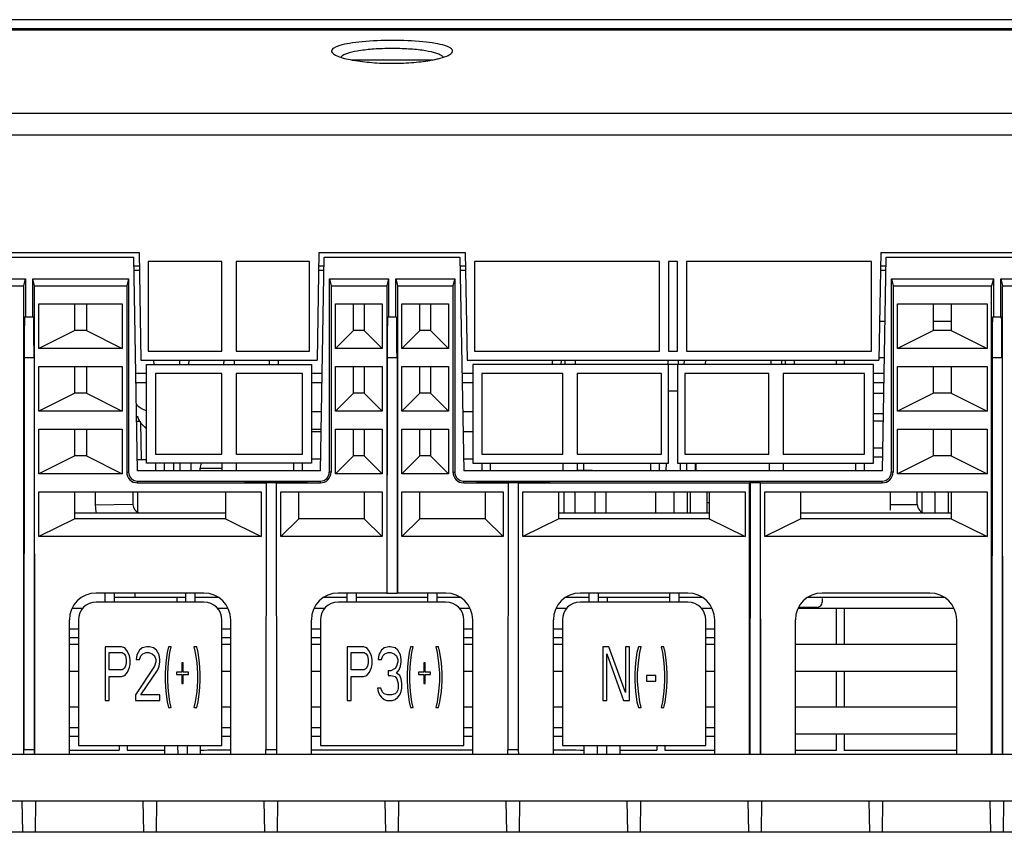
# Model space of a CAD drawing. Units: millimetres. Extents: x -1415 to 49127, y 0 to 13752.
# Drawn here: x 4646 to 4756, y 10483 to 10574 of the extents above; entities that cross this region are included whole.
import ezdxf

# ---------------------------------------------------------------- set-up
doc = ezdxf.new("R2010")
doc.units = ezdxf.units.MM
doc.layers.get('0').update_dxf_attribs({"lineweight": 30})
doc.layers.add('02___PRT_ALL_AXES', color=7, linetype='Continuous')
doc.layers.add('7_ALL_FEATURES', color=7, linetype='Continuous')

msp = doc.modelspace()

# ---------------------------------------------------------------- linework, layer by layer
at = {"color": 7, "linetype": 'Continuous'}
for p, q in [((4683.01, 10569.46), (4691.96, 10569.46)), ((4660.08, 10524.46), (4660.08, 10535.46)), ((4660.08, 10535.46), (4678.48, 10535.46)), ((4661.08, 10534.46), (4661.08, 10525.46)), ((4668.48, 10534.46), (4661.08, 10534.46)), ((4668.48, 10525.46), (4668.48, 10534.46)), ((4670.08, 10534.46), (4670.08, 10525.46)), ((4677.48, 10534.46), (4670.08, 10534.46)), ((4677.48, 10525.46), (4677.48, 10534.46)), ((4678.48, 10535.46), (4678.48, 10524.46)), ((4696.48, 10535.46), (4696.48, 10524.46)), ((4718.33, 10535.46), (4696.48, 10535.46)), ((4697.48, 10534.46), (4697.48, 10525.46)), ((4706.53, 10534.46), (4697.48, 10534.46)), ((4706.53, 10525.46), (4706.53, 10534.46)), ((4708.13, 10534.46), (4708.13, 10525.46)), ((4717.53, 10534.46), (4708.13, 10534.46)), ((4717.53, 10525.46), (4717.53, 10534.46)), ((4718.33, 10524.46), (4718.33, 10535.46)), ((4719.33, 10535.46), (4719.33, 10524.46)), ((4741.18, 10535.46), (4719.33, 10535.46)), ((4720.13, 10534.46), (4720.13, 10525.46)), ((4729.53, 10534.46), (4720.13, 10534.46)), ((4729.53, 10525.46), (4729.53, 10534.46)), ((4731.13, 10534.46), (4731.13, 10525.46)), ((4740.18, 10534.46), (4731.13, 10534.46)), ((4740.18, 10525.46), (4740.18, 10534.46)), ((4741.18, 10524.46), (4741.18, 10535.46)), ((4661.08, 10525.46), (4668.48, 10525.46)), ((4670.08, 10525.46), (4677.48, 10525.46)), ((4697.48, 10525.46), (4706.53, 10525.46)), ((4708.13, 10525.46), (4717.53, 10525.46)), ((4720.13, 10525.46), (4729.53, 10525.46)), ((4731.13, 10525.46), (4740.18, 10525.46)), ((4678.48, 10524.46), (4660.08, 10524.46)), ((4696.48, 10524.46), (4718.33, 10524.46)), ((4719.33, 10524.46), (4741.18, 10524.46)), ((4721.33, 10523.66), (4721.43, 10523.66)), ((4721.43, 10523.66), (4721.43, 10524.46)), ((4659.13, 10518.96), (4659.13, 10521.26)), ((4718.93, 10521.26), (4718.93, 10518.86)), ((4748.08, 10518.86), (4748.08, 10521.26)), ((4735.48, 10509.36), (4735.48, 10508.96)), ((4666.48, 10508.96), (4654.48, 10508.96)), ((4693.48, 10508.96), (4681.48, 10508.96)), ((4720.48, 10508.96), (4708.48, 10508.96)), ((4734.88, 10508.36), (4732.84, 10508.36)), ((4652.48, 10506.96), (4652.48, 10492.96)), ((4668.48, 10492.96), (4668.48, 10506.96)), ((4679.48, 10506.96), (4679.48, 10492.96)), ((4695.48, 10492.96), (4695.48, 10506.96)), ((4706.48, 10506.96), (4706.48, 10492.96)), ((4722.48, 10492.96), (4722.48, 10506.96)), ((4652.48, 10492.96), (4668.48, 10492.96)), ((4679.48, 10492.96), (4695.48, 10492.96)), ((4706.48, 10492.96), (4722.48, 10492.96))]:
    msp.add_line(p, q, dxfattribs=at)
for centre, radius, start, end in [((4654.48, 10506.96), 2, 90, 180), ((4666.48, 10506.96), 2, 0, 90), ((4681.48, 10506.96), 2, 90, 180), ((4693.48, 10506.96), 2, 0, 90), ((4708.48, 10506.96), 2, 90, 180), ((4720.48, 10506.96), 2, 0, 90), ((4734.88, 10508.96), 0.6, 270, 0)]:
    msp.add_arc(centre, radius, start, end, dxfattribs=at)
at = {"layer": '02___PRT_ALL_AXES', "color": 7, "linetype": 'Continuous'}
for p, q in [((4666.08, 10523.86), (4666.22, 10524.46)), ((4666.08, 10523.62), (4666.08, 10523.86)), ((4668.49, 10523.86), (4666.08, 10523.86))]:
    msp.add_line(p, q, dxfattribs=at)
at = {"layer": '7_ALL_FEATURES', "color": 7, "linetype": 'Continuous'}
for p, q in [((4554.48, 10572.96), (4794.98, 10572.96)), ((4555.48, 10573.96), (4793.98, 10573.96)), ((4779.48, 10572.79), (4595.48, 10572.79)), ((4779.48, 10572.79), (4595.48, 10572.79)), ((4557.68, 10563.51), (4817.28, 10563.51)), ((4557.68, 10561.12), (4817.28, 10561.12)), ((4557.68, 10547.96), (4659.25, 10547.96)), ((4659.25, 10547.96), (4659.46, 10535.96)), ((4679.32, 10547.96), (4679.11, 10535.96)), ((4679.32, 10547.96), (4695.65, 10547.96)), ((4695.65, 10547.96), (4695.86, 10535.96)), ((4742.02, 10547.96), (4741.81, 10535.96)), ((4742.02, 10547.96), (4763.05, 10547.96)), ((4604.66, 10547.46), (4658.66, 10547.46)), ((4659.08, 10523.62), (4658.66, 10547.46)), ((4660.28, 10546.96), (4660.28, 10536.96)), ((4668.48, 10546.96), (4660.28, 10546.96)), ((4668.48, 10536.96), (4668.48, 10546.96)), ((4670.08, 10546.96), (4670.08, 10536.96)), ((4678.28, 10546.96), (4670.08, 10546.96)), ((4678.28, 10536.96), (4678.28, 10546.96)), ((4679.49, 10523.62), (4679.9, 10547.46)), ((4679.9, 10547.46), (4695.06, 10547.46)), ((4695.06, 10547.46), (4695.48, 10523.62)), ((4696.68, 10546.96), (4696.68, 10536.96)), ((4717.33, 10546.96), (4696.68, 10546.96)), ((4717.33, 10536.96), (4717.33, 10546.96)), ((4718.33, 10546.96), (4718.33, 10536.96)), ((4719.33, 10546.96), (4718.33, 10546.96)), ((4719.33, 10536.96), (4719.33, 10546.96)), ((4720.33, 10546.96), (4720.33, 10536.96)), ((4740.98, 10546.96), (4720.33, 10546.96)), ((4740.98, 10536.96), (4740.98, 10546.96)), ((4742.19, 10523.62), (4742.6, 10547.46)), ((4742.6, 10547.46), (4770.31, 10547.46)), ((4659.28, 10546.46), (4658.68, 10546.46)), ((4659.28, 10545.96), (4658.69, 10545.96)), ((4679.88, 10545.96), (4679.28, 10545.96)), ((4679.89, 10546.46), (4679.29, 10546.46)), ((4695.68, 10546.46), (4695.08, 10546.46)), ((4695.68, 10545.96), (4695.09, 10545.96)), ((4742.58, 10545.96), (4741.98, 10545.96)), ((4742.59, 10546.46), (4741.99, 10546.46)), ((4620.39, 10545.04), (4646.58, 10545.04)), ((4646.38, 10544.26), (4646.58, 10545.04)), ((4646.58, 10545.04), (4646.58, 10540.76)), ((4647.39, 10540.76), (4647.39, 10545.04)), ((4647.58, 10544.26), (4647.39, 10545.04)), ((4647.39, 10545.04), (4658.08, 10545.04)), ((4658.08, 10545.04), (4657.88, 10544.26)), ((4658.08, 10545.04), (4658.08, 10523.46)), ((4680.49, 10523.46), (4680.49, 10545.04)), ((4680.49, 10545.04), (4680.68, 10544.26)), ((4680.49, 10545.04), (4687.08, 10545.04)), ((4687.08, 10545.04), (4686.88, 10544.26)), ((4687.08, 10545.04), (4687.08, 10540.76)), ((4687.89, 10540.76), (4687.89, 10545.04)), ((4687.89, 10545.04), (4688.08, 10544.26)), ((4687.89, 10545.04), (4694.48, 10545.04)), ((4694.48, 10545.04), (4694.28, 10544.26)), ((4694.48, 10545.04), (4694.48, 10523.46)), ((4743.19, 10523.46), (4743.19, 10545.04)), ((4743.19, 10545.04), (4743.38, 10544.26)), ((4743.19, 10545.04), (4754.58, 10545.04)), ((4754.58, 10545.04), (4754.38, 10544.26)), ((4754.58, 10545.04), (4754.58, 10540.76)), ((4755.39, 10540.76), (4755.39, 10545.04)), ((4755.39, 10545.04), (4755.58, 10544.26)), ((4755.39, 10545.04), (4770.31, 10545.04)), ((4620.58, 10544.26), (4646.38, 10544.26)), ((4646.38, 10491.96), (4646.38, 10544.26)), ((4647.58, 10491.96), (4647.58, 10544.26)), ((4647.58, 10544.26), (4657.88, 10544.26)), ((4657.88, 10544.26), (4657.88, 10523.46)), ((4680.68, 10544.26), (4680.68, 10523.46)), ((4680.68, 10544.26), (4686.88, 10544.26)), ((4686.88, 10544.26), (4686.88, 10509.96)), ((4688.08, 10544.26), (4688.08, 10509.96)), ((4688.08, 10544.26), (4694.28, 10544.26)), ((4694.28, 10544.26), (4694.28, 10523.46)), ((4743.38, 10544.26), (4743.38, 10523.46)), ((4743.38, 10544.26), (4754.38, 10544.26)), ((4754.38, 10491.96), (4754.38, 10544.26)), ((4755.58, 10491.96), (4755.58, 10544.26)), ((4755.58, 10544.26), (4781.38, 10544.26)), ((4648.08, 10537.26), (4648.08, 10542.26)), ((4648.08, 10542.26), (4657.38, 10542.26)), ((4652.08, 10539.26), (4652.08, 10542.26)), ((4653.38, 10542.26), (4653.38, 10539.26)), ((4657.38, 10542.26), (4657.38, 10537.26)), ((4681.18, 10537.26), (4681.18, 10542.26)), ((4681.18, 10542.26), (4686.38, 10542.26)), ((4683.18, 10539.26), (4683.18, 10542.26)), ((4684.38, 10542.26), (4684.38, 10539.26)), ((4686.38, 10542.26), (4686.38, 10537.26)), ((4688.58, 10537.26), (4688.58, 10542.26)), ((4688.58, 10542.26), (4693.78, 10542.26)), ((4690.58, 10539.26), (4690.58, 10542.26)), ((4691.78, 10542.26), (4691.78, 10539.26)), ((4693.78, 10542.26), (4693.78, 10537.26)), ((4743.88, 10537.26), (4743.88, 10542.26)), ((4743.88, 10542.26), (4753.88, 10542.26)), ((4747.88, 10539.26), (4747.88, 10542.26)), ((4749.88, 10542.26), (4749.88, 10539.26)), ((4753.88, 10542.26), (4753.88, 10537.26)), ((4647.49, 10540.76), (4646.48, 10540.76)), ((4687.99, 10540.76), (4686.98, 10540.76)), ((4742.48, 10540.26), (4741.88, 10540.26)), ((4749.88, 10540.26), (4747.88, 10540.26)), ((4755.49, 10540.76), (4754.48, 10540.76)), ((4652.08, 10539.26), (4648.08, 10537.26)), ((4653.38, 10539.26), (4652.08, 10539.26)), ((4653.38, 10539.26), (4657.38, 10537.26)), ((4683.18, 10539.26), (4681.18, 10537.26)), ((4684.38, 10539.26), (4683.18, 10539.26)), ((4684.38, 10539.26), (4686.38, 10537.26)), ((4690.58, 10539.26), (4688.58, 10537.26)), ((4691.78, 10539.26), (4690.58, 10539.26)), ((4691.78, 10539.26), (4693.78, 10537.26)), ((4747.88, 10539.26), (4743.88, 10537.26)), ((4749.88, 10539.26), (4747.88, 10539.26)), ((4749.88, 10539.26), (4753.88, 10537.26)), ((4657.38, 10537.26), (4648.08, 10537.26)), ((4660.28, 10536.96), (4668.48, 10536.96)), ((4670.08, 10536.96), (4678.28, 10536.96)), ((4686.38, 10537.26), (4681.18, 10537.26)), ((4693.78, 10537.26), (4688.58, 10537.26)), ((4696.68, 10536.96), (4717.33, 10536.96)), ((4718.33, 10536.96), (4719.33, 10536.96)), ((4720.33, 10536.96), (4740.98, 10536.96)), ((4753.88, 10537.26), (4743.88, 10537.26)), ((4646.43, 10536.27), (4646.39, 10492.45)), ((4646.43, 10536.27), (4647.54, 10536.27)), ((4647.54, 10536.27), (4647.57, 10492.45)), ((4659.46, 10535.96), (4679.11, 10535.96)), ((4660.87, 10535.96), (4660.91, 10535.46)), ((4663.78, 10535.96), (4663.78, 10535.46)), ((4664.79, 10535.96), (4664.78, 10535.46)), ((4668.7, 10535.96), (4668.69, 10535.46)), ((4669.87, 10535.96), (4669.87, 10535.46)), ((4673.78, 10535.96), (4673.78, 10535.46)), ((4674.79, 10535.96), (4674.78, 10535.46)), ((4686.93, 10536.27), (4686.91, 10509.96)), ((4686.93, 10536.27), (4688.04, 10536.27)), ((4688.04, 10536.27), (4688.06, 10509.96)), ((4695.86, 10535.96), (4741.81, 10535.96)), ((4705.33, 10535.96), (4705.33, 10535.46)), ((4706.34, 10535.96), (4706.33, 10535.46)), ((4706.75, 10535.96), (4706.74, 10535.46)), ((4707.92, 10535.96), (4707.92, 10535.46)), ((4718.25, 10535.96), (4718.24, 10535.46)), ((4719.42, 10535.96), (4719.42, 10535.46)), ((4720.06, 10535.46), (4720.1, 10535.96)), ((4722.45, 10535.46), (4722.49, 10535.96)), ((4729.75, 10535.96), (4729.74, 10535.46)), ((4730.92, 10535.96), (4730.92, 10535.46)), ((4731.33, 10535.96), (4731.33, 10535.46)), ((4732.34, 10535.96), (4732.33, 10535.46)), ((4737.05, 10535.96), (4737.05, 10535.46)), ((4737.92, 10535.96), (4737.92, 10535.46)), ((4741.81, 10536.26), (4742.41, 10536.26)), ((4754.43, 10536.27), (4754.39, 10491.96)), ((4754.43, 10536.27), (4755.54, 10536.27)), ((4755.54, 10536.27), (4755.58, 10491.96)), ((4648.08, 10530.26), (4648.08, 10535.26)), ((4648.08, 10535.26), (4657.38, 10535.26)), ((4652.08, 10532.26), (4652.08, 10535.26)), ((4653.38, 10535.26), (4653.38, 10532.26)), ((4657.38, 10535.26), (4657.38, 10530.26)), ((4660.08, 10534.46), (4658.89, 10534.46)), ((4679.68, 10534.46), (4678.48, 10534.46)), ((4681.18, 10530.26), (4681.18, 10535.26)), ((4681.18, 10535.26), (4686.38, 10535.26)), ((4683.18, 10532.26), (4683.18, 10535.26)), ((4684.38, 10535.26), (4684.38, 10532.26)), ((4686.38, 10535.26), (4686.38, 10530.26)), ((4688.58, 10530.26), (4688.58, 10535.26)), ((4688.58, 10535.26), (4693.78, 10535.26)), ((4690.58, 10532.26), (4690.58, 10535.26)), ((4691.78, 10535.26), (4691.78, 10532.26)), ((4693.78, 10535.26), (4693.78, 10530.26)), ((4696.48, 10534.46), (4695.29, 10534.46)), ((4719.33, 10535.46), (4718.33, 10535.46)), ((4742.38, 10534.46), (4741.18, 10534.46)), ((4743.88, 10530.26), (4743.88, 10535.26)), ((4743.88, 10535.26), (4753.88, 10535.26)), ((4747.88, 10532.26), (4747.88, 10535.26)), ((4749.88, 10535.26), (4749.88, 10532.26)), ((4753.88, 10535.26), (4753.88, 10530.26)), ((4658.91, 10533.46), (4660.08, 10533.46)), ((4678.48, 10533.46), (4679.66, 10533.46)), ((4695.31, 10533.46), (4696.48, 10533.46)), ((4741.18, 10533.46), (4742.36, 10533.46)), ((4652.08, 10532.26), (4648.08, 10530.26)), ((4653.38, 10532.26), (4652.08, 10532.26)), ((4653.38, 10532.26), (4657.38, 10530.26)), ((4683.18, 10532.26), (4681.18, 10530.26)), ((4684.38, 10532.26), (4683.18, 10532.26)), ((4684.38, 10532.26), (4686.38, 10530.26)), ((4690.58, 10532.26), (4688.58, 10530.26)), ((4691.78, 10532.26), (4690.58, 10532.26)), ((4691.78, 10532.26), (4693.78, 10530.26)), ((4719.33, 10532.51), (4718.33, 10532.51)), ((4741.18, 10532.26), (4742.34, 10532.26)), ((4747.88, 10532.26), (4743.88, 10530.26)), ((4749.88, 10532.26), (4747.88, 10532.26)), ((4749.88, 10532.26), (4753.88, 10530.26)), ((4657.38, 10530.26), (4648.08, 10530.26)), ((4678.48, 10530.21), (4679.6, 10530.21)), ((4686.38, 10530.26), (4681.18, 10530.26)), ((4693.78, 10530.26), (4688.58, 10530.26)), ((4695.37, 10530.21), (4696.48, 10530.21)), ((4753.88, 10530.26), (4743.88, 10530.26)), ((4658.98, 10529.16), (4659.31, 10529.16)), ((4659.41, 10529.01), (4659.48, 10524.86)), ((4742.3, 10529.96), (4741.18, 10529.96)), ((4742.33, 10529.16), (4741.18, 10529.16)), ((4648.08, 10523.26), (4648.08, 10528.26)), ((4648.08, 10528.26), (4657.38, 10528.26)), ((4652.08, 10525.26), (4652.08, 10528.26)), ((4653.38, 10528.26), (4653.38, 10525.26)), ((4657.38, 10528.26), (4657.38, 10523.26)), ((4679.57, 10528.2), (4678.48, 10528.2)), ((4679.56, 10527.96), (4678.48, 10527.96)), ((4681.18, 10523.26), (4681.18, 10528.26)), ((4681.18, 10528.26), (4686.38, 10528.26)), ((4683.18, 10525.26), (4683.18, 10528.26)), ((4684.38, 10528.26), (4684.38, 10525.26)), ((4686.38, 10528.26), (4686.38, 10523.26)), ((4688.58, 10523.26), (4688.58, 10528.26)), ((4688.58, 10528.26), (4693.78, 10528.26)), ((4690.58, 10525.26), (4690.58, 10528.26)), ((4691.78, 10528.26), (4691.78, 10525.26)), ((4693.78, 10528.26), (4693.78, 10523.26)), ((4696.48, 10527.96), (4695.41, 10527.96)), ((4743.88, 10523.26), (4743.88, 10528.26)), ((4743.88, 10528.26), (4753.88, 10528.26)), ((4747.88, 10525.26), (4747.88, 10528.26)), ((4749.88, 10528.26), (4749.88, 10525.26)), ((4753.88, 10528.26), (4753.88, 10523.26)), ((4741.18, 10526.16), (4742.23, 10526.16)), ((4652.08, 10525.26), (4648.08, 10523.26)), ((4653.38, 10525.26), (4652.08, 10525.26)), ((4653.38, 10525.26), (4657.38, 10523.26)), ((4659.06, 10524.86), (4660.08, 10524.86)), ((4678.48, 10524.96), (4679.51, 10524.96)), ((4683.18, 10525.26), (4681.18, 10523.26)), ((4684.38, 10525.26), (4683.18, 10525.26)), ((4684.38, 10525.26), (4686.38, 10523.26)), ((4690.58, 10525.26), (4688.58, 10523.26)), ((4691.78, 10525.26), (4690.58, 10525.26)), ((4691.78, 10525.26), (4693.78, 10523.26)), ((4695.46, 10524.96), (4696.48, 10524.96)), ((4741.18, 10525.16), (4742.21, 10525.16)), ((4747.88, 10525.26), (4743.88, 10523.26)), ((4749.88, 10525.26), (4747.88, 10525.26)), ((4749.88, 10525.26), (4753.88, 10523.26)), ((4657.88, 10523.46), (4658.08, 10523.46)), ((4679.49, 10523.62), (4659.08, 10523.62)), ((4661.08, 10524.46), (4661.08, 10523.61)), ((4662.08, 10523.61), (4662.08, 10524.46)), ((4663.13, 10523.62), (4663.13, 10524.46)), ((4663.83, 10523.62), (4663.83, 10524.46)), ((4665.08, 10523.62), (4665.08, 10524.46)), ((4668.5, 10524.46), (4668.49, 10523.62)), ((4670.07, 10524.46), (4670.08, 10523.62)), ((4676.48, 10524.46), (4676.48, 10523.61)), ((4677.48, 10523.61), (4677.48, 10524.46)), ((4680.68, 10523.46), (4680.49, 10523.46)), ((4694.28, 10523.46), (4694.48, 10523.46)), ((4742.19, 10523.62), (4695.48, 10523.62)), ((4697.48, 10524.46), (4697.48, 10523.61)), ((4698.48, 10523.61), (4698.48, 10524.46)), ((4706.55, 10524.46), (4706.54, 10523.62)), ((4708.12, 10524.46), (4708.13, 10523.62)), ((4708.13, 10523.66), (4709.83, 10523.66)), ((4708.83, 10524.46), (4708.83, 10523.66)), ((4716.33, 10524.46), (4716.33, 10523.61)), ((4717.33, 10523.61), (4717.33, 10524.46)), ((4718.05, 10524.46), (4718.04, 10523.62)), ((4719.62, 10524.46), (4719.63, 10523.62)), ((4720.33, 10524.46), (4720.33, 10523.61)), ((4721.33, 10523.61), (4721.33, 10524.46)), ((4729.55, 10524.46), (4729.54, 10523.62)), ((4731.12, 10524.46), (4731.13, 10523.62)), ((4739.18, 10524.46), (4739.18, 10523.61)), ((4740.18, 10523.61), (4740.18, 10524.46)), ((4743.38, 10523.46), (4743.19, 10523.46)), ((4657.38, 10523.26), (4648.08, 10523.26)), ((4659.08, 10522.26), (4659.08, 10522.45)), ((4659.08, 10522.45), (4679.48, 10522.45)), ((4671.08, 10522.31), (4671.08, 10522.38)), ((4671.08, 10522.38), (4677.98, 10522.38)), ((4677.98, 10522.38), (4677.98, 10522.31)), ((4679.48, 10522.26), (4679.48, 10522.45)), ((4686.38, 10523.26), (4681.18, 10523.26)), ((4693.78, 10523.26), (4688.58, 10523.26)), ((4695.48, 10522.26), (4695.48, 10522.45)), ((4695.48, 10522.45), (4742.18, 10522.45)), ((4696.98, 10522.31), (4696.98, 10522.38)), ((4696.98, 10522.38), (4705.03, 10522.38)), ((4705.03, 10522.38), (4705.03, 10522.31)), ((4742.18, 10522.26), (4742.18, 10522.45)), ((4753.88, 10523.26), (4743.88, 10523.26)), ((4659.08, 10522.26), (4673.38, 10522.26)), ((4677.98, 10522.31), (4671.08, 10522.31)), ((4673.42, 10522.29), (4673.38, 10522.26)), ((4673.42, 10522.29), (4673.39, 10492.45)), ((4673.42, 10522.29), (4674.55, 10522.29)), ((4674.55, 10522.29), (4674.57, 10492.45)), ((4674.55, 10522.29), (4674.58, 10522.26)), ((4674.58, 10522.26), (4679.48, 10522.26)), ((4695.48, 10522.26), (4700.38, 10522.26)), ((4705.03, 10522.31), (4696.98, 10522.31)), ((4700.42, 10522.29), (4700.38, 10522.26)), ((4700.42, 10522.29), (4700.39, 10492.45)), ((4700.42, 10522.29), (4701.55, 10522.29)), ((4701.55, 10522.29), (4701.57, 10492.45)), ((4701.55, 10522.29), (4701.58, 10522.26)), ((4701.58, 10522.26), (4727.38, 10522.26)), ((4727.42, 10522.29), (4727.38, 10522.26)), ((4727.38, 10491.96), (4727.38, 10522.26)), ((4727.42, 10522.29), (4727.39, 10491.96)), ((4727.42, 10522.29), (4728.55, 10522.29)), ((4728.55, 10522.29), (4728.58, 10491.96)), ((4728.55, 10522.29), (4728.58, 10522.26)), ((4728.58, 10491.96), (4728.58, 10522.26)), ((4728.58, 10522.26), (4742.18, 10522.26)), ((4648.08, 10516.26), (4648.08, 10521.26)), ((4648.08, 10521.26), (4672.88, 10521.26)), ((4652.08, 10518.26), (4652.08, 10521.26)), ((4654.34, 10521.26), (4654.37, 10519.77)), ((4658.54, 10521.26), (4658.57, 10519.84)), ((4659.13, 10518.96), (4659.13, 10521.26)), ((4668.88, 10521.26), (4668.88, 10518.26)), ((4672.88, 10521.26), (4672.88, 10516.26)), ((4675.08, 10516.26), (4675.08, 10521.26)), ((4675.08, 10521.26), (4686.38, 10521.26)), ((4677.08, 10518.26), (4677.08, 10521.26)), ((4684.38, 10521.26), (4684.38, 10518.26)), ((4686.38, 10521.26), (4686.38, 10516.26)), ((4688.58, 10516.26), (4688.58, 10521.26)), ((4688.58, 10521.26), (4699.88, 10521.26)), ((4690.58, 10518.26), (4690.58, 10521.26)), ((4697.88, 10521.26), (4697.88, 10518.26)), ((4699.88, 10521.26), (4699.88, 10516.26)), ((4702.08, 10516.26), (4702.08, 10521.26)), ((4702.08, 10521.26), (4726.88, 10521.26)), ((4706.08, 10518.26), (4706.08, 10521.26)), ((4706.68, 10518.92), (4706.68, 10521.26)), ((4707.88, 10521.26), (4707.88, 10518.92)), ((4710.13, 10518.86), (4710.13, 10521.26)), ((4711.33, 10521.26), (4711.33, 10518.86)), ((4716.93, 10518.86), (4716.93, 10521.26)), ((4720.43, 10518.86), (4720.43, 10521.26)), ((4720.73, 10521.26), (4720.73, 10518.86)), ((4722.63, 10518.86), (4722.63, 10521.26)), ((4722.88, 10521.26), (4722.88, 10518.26)), ((4726.88, 10521.26), (4726.88, 10516.26)), ((4729.08, 10516.26), (4729.08, 10521.26)), ((4729.08, 10521.26), (4753.88, 10521.26)), ((4733.08, 10518.26), (4733.08, 10521.26)), ((4743.08, 10519.22), (4743.08, 10521.26)), ((4746.08, 10519.86), (4746.08, 10521.26)), ((4746.58, 10521.26), (4746.58, 10518.99)), ((4749.58, 10518.86), (4749.58, 10521.26)), ((4749.88, 10521.26), (4749.88, 10518.26)), ((4753.88, 10521.26), (4753.88, 10516.26)), ((4658.57, 10519.84), (4654.37, 10519.77)), ((4722.63, 10520.06), (4722.88, 10520.06)), ((4743.08, 10519.86), (4746.08, 10519.86)), ((4652.08, 10518.26), (4648.08, 10516.26)), ((4668.88, 10518.86), (4652.08, 10518.86)), ((4668.88, 10518.26), (4652.08, 10518.26)), ((4668.88, 10518.26), (4672.88, 10516.26)), ((4677.08, 10518.26), (4675.08, 10516.26)), ((4684.38, 10518.26), (4677.08, 10518.26)), ((4684.38, 10518.26), (4686.38, 10516.26)), ((4690.58, 10518.26), (4688.58, 10516.26)), ((4697.88, 10518.26), (4690.58, 10518.26)), ((4697.88, 10518.26), (4699.88, 10516.26)), ((4706.08, 10518.26), (4702.08, 10516.26)), ((4722.88, 10518.86), (4706.08, 10518.86)), ((4722.88, 10518.26), (4706.08, 10518.26)), ((4722.88, 10518.26), (4726.88, 10516.26)), ((4733.08, 10518.26), (4729.08, 10516.26)), ((4749.88, 10518.86), (4733.08, 10518.86)), ((4749.88, 10518.26), (4733.08, 10518.26)), ((4749.88, 10518.26), (4753.88, 10516.26)), ((4672.88, 10516.26), (4648.08, 10516.26)), ((4686.38, 10516.26), (4675.08, 10516.26)), ((4699.88, 10516.26), (4688.58, 10516.26)), ((4726.88, 10516.26), (4702.08, 10516.26)), ((4753.88, 10516.26), (4729.08, 10516.26)), ((4666.48, 10509.96), (4654.48, 10509.96)), ((4655.48, 10508.96), (4655.48, 10509.96)), ((4656.48, 10509.96), (4656.48, 10508.96)), ((4664.48, 10509.46), (4656.48, 10509.46)), ((4658.83, 10509.46), (4658.83, 10509.96)), ((4663.47, 10509.46), (4663.47, 10508.96)), ((4664.48, 10508.96), (4664.48, 10509.96)), ((4665.48, 10509.96), (4665.48, 10508.96)), ((4668.13, 10509.46), (4665.48, 10509.46)), ((4682.48, 10509.46), (4679.83, 10509.46)), ((4686.88, 10509.96), (4681.48, 10509.96)), ((4682.48, 10508.96), (4682.48, 10509.96)), ((4683.48, 10509.96), (4683.48, 10508.96)), ((4691.48, 10509.46), (4683.48, 10509.46)), ((4686.91, 10509.96), (4688.06, 10509.96)), ((4693.48, 10509.96), (4688.08, 10509.96)), ((4691.48, 10508.96), (4691.48, 10509.96)), ((4692.48, 10509.96), (4692.48, 10508.96)), ((4695.13, 10509.46), (4692.48, 10509.46)), ((4709.48, 10509.46), (4706.83, 10509.46)), ((4720.48, 10509.96), (4708.48, 10509.96)), ((4709.48, 10508.96), (4709.48, 10509.96)), ((4710.48, 10509.96), (4710.48, 10508.96)), ((4718.48, 10509.46), (4710.48, 10509.46)), ((4711.5, 10509.46), (4711.5, 10508.96)), ((4718.48, 10508.96), (4718.48, 10509.96)), ((4719.48, 10509.96), (4719.48, 10508.96)), ((4722.13, 10509.46), (4719.48, 10509.46)), ((4749.13, 10509.46), (4733.83, 10509.46)), ((4747.48, 10509.96), (4735.48, 10509.96)), ((4651.78, 10508.26), (4652.97, 10508.26)), ((4668, 10508.26), (4669.18, 10508.26)), ((4678.78, 10508.26), (4679.97, 10508.26)), ((4695, 10508.26), (4696.18, 10508.26)), ((4705.78, 10508.26), (4706.97, 10508.26)), ((4722, 10508.26), (4723.18, 10508.26)), ((4732.78, 10508.26), (4750.18, 10508.26)), ((4737.05, 10508.26), (4737.05, 10504.26)), ((4737.92, 10508.26), (4737.92, 10504.26)), ((4651.48, 10491.96), (4651.48, 10506.96)), ((4651.48, 10505.96), (4652.48, 10505.96)), ((4668.48, 10505.96), (4669.48, 10505.96)), ((4669.48, 10491.96), (4669.48, 10506.96)), ((4678.48, 10491.96), (4678.48, 10506.96)), ((4678.48, 10505.96), (4679.48, 10505.96)), ((4695.48, 10505.96), (4696.48, 10505.96)), ((4696.48, 10491.96), (4696.48, 10506.96)), ((4705.48, 10491.96), (4705.48, 10506.96)), ((4705.48, 10505.96), (4706.48, 10505.96)), ((4722.48, 10505.96), (4723.48, 10505.96)), ((4723.48, 10491.96), (4723.48, 10506.96)), ((4732.48, 10491.96), (4732.48, 10506.96)), ((4750.48, 10491.96), (4750.48, 10506.96)), ((4652.48, 10504.96), (4651.48, 10504.96)), ((4669.48, 10504.96), (4668.48, 10504.96)), ((4679.48, 10504.96), (4678.48, 10504.96)), ((4696.48, 10504.96), (4695.48, 10504.96)), ((4706.48, 10504.96), (4705.48, 10504.96)), ((4723.48, 10504.96), (4722.48, 10504.96)), ((4651.48, 10504.26), (4652.48, 10504.26)), ((4655.48, 10503.96), (4655.48, 10497.96)), ((4657.28, 10503.96), (4655.48, 10503.96)), ((4657.66, 10503.83), (4657.28, 10503.96)), ((4657.96, 10503.45), (4657.66, 10503.83)), ((4659.61, 10503.83), (4659.31, 10503.57)), ((4660.13, 10503.96), (4659.61, 10503.83)), ((4660.43, 10503.96), (4660.13, 10503.96)), ((4660.88, 10503.83), (4660.43, 10503.96)), ((4661.18, 10503.57), (4660.88, 10503.83)), ((4662.53, 10503.96), (4662.38, 10503.32)), ((4662.83, 10503.96), (4662.53, 10503.96)), ((4662.68, 10503.32), (4662.83, 10503.96)), ((4665.38, 10503.96), (4665.53, 10503.32)), ((4665.68, 10503.96), (4665.38, 10503.96)), ((4665.83, 10503.32), (4665.68, 10503.96)), ((4668.48, 10504.26), (4669.48, 10504.26)), ((4678.48, 10504.26), (4679.48, 10504.26)), ((4682.48, 10503.96), (4682.48, 10497.96)), ((4684.28, 10503.96), (4682.48, 10503.96)), ((4684.66, 10503.83), (4684.28, 10503.96)), ((4684.96, 10503.45), (4684.66, 10503.83)), ((4686.61, 10503.83), (4686.31, 10503.57)), ((4687.13, 10503.96), (4686.61, 10503.83)), ((4687.28, 10503.96), (4687.13, 10503.96)), ((4687.81, 10503.83), (4687.28, 10503.96)), ((4688.11, 10503.57), (4687.81, 10503.83)), ((4689.53, 10503.96), (4689.38, 10503.32)), ((4689.83, 10503.96), (4689.53, 10503.96)), ((4689.68, 10503.32), (4689.83, 10503.96)), ((4692.38, 10503.96), (4692.53, 10503.32)), ((4692.68, 10503.96), (4692.38, 10503.96)), ((4692.83, 10503.32), (4692.68, 10503.96)), ((4695.48, 10504.26), (4696.48, 10504.26)), ((4705.48, 10504.26), (4706.48, 10504.26)), ((4710.98, 10503.96), (4710.98, 10497.96)), ((4711.66, 10503.96), (4710.98, 10503.96)), ((4713.53, 10498.85), (4711.66, 10503.96)), ((4713.53, 10503.96), (4713.53, 10498.85)), ((4713.98, 10503.96), (4713.53, 10503.96)), ((4713.98, 10497.96), (4713.98, 10503.96)), ((4714.96, 10503.96), (4714.81, 10503.32)), ((4715.26, 10503.96), (4714.96, 10503.96)), ((4715.11, 10503.32), (4715.26, 10503.96)), ((4717.51, 10503.96), (4717.66, 10503.32)), ((4717.81, 10503.96), (4717.51, 10503.96)), ((4717.96, 10503.32), (4717.81, 10503.96)), ((4722.48, 10504.26), (4723.48, 10504.26)), ((4732.48, 10504.26), (4750.48, 10504.26)), ((4655.93, 10501.4), (4655.93, 10503.32)), ((4655.93, 10503.32), (4657.36, 10503.32)), ((4657.36, 10503.32), (4657.58, 10503.19)), ((4657.58, 10503.19), (4657.73, 10502.94)), ((4657.73, 10502.94), (4657.81, 10502.55)), ((4658.18, 10502.94), (4657.96, 10503.45)), ((4658.26, 10502.55), (4658.18, 10502.94)), ((4659.01, 10503.06), (4658.93, 10502.55)), ((4659.31, 10503.57), (4659.01, 10503.06)), ((4659.31, 10502.55), (4659.46, 10502.94)), ((4659.46, 10502.94), (4659.68, 10503.19)), ((4659.68, 10503.19), (4660.06, 10503.32)), ((4660.06, 10503.32), (4660.36, 10503.32)), ((4660.36, 10503.32), (4660.73, 10503.19)), ((4660.73, 10503.19), (4660.96, 10502.94)), ((4660.96, 10502.94), (4661.11, 10502.55)), ((4661.48, 10503.06), (4661.18, 10503.57)), ((4661.56, 10502.55), (4661.48, 10503.06)), ((4662.38, 10503.32), (4662.23, 10502.17)), ((4662.53, 10502.17), (4662.68, 10503.32)), ((4665.53, 10503.32), (4665.68, 10502.17)), ((4665.98, 10502.17), (4665.83, 10503.32)), ((4682.93, 10501.4), (4682.93, 10503.32)), ((4682.93, 10503.32), (4684.36, 10503.32)), ((4684.36, 10503.32), (4684.58, 10503.19)), ((4684.58, 10503.19), (4684.73, 10502.94)), ((4684.73, 10502.94), (4684.81, 10502.55)), ((4685.18, 10502.94), (4684.96, 10503.45)), ((4685.26, 10502.55), (4685.18, 10502.94)), ((4686.01, 10503.06), (4685.93, 10502.55)), ((4686.31, 10503.57), (4686.01, 10503.06)), ((4686.31, 10502.55), (4686.46, 10502.94)), ((4686.46, 10502.94), (4686.68, 10503.19)), ((4686.68, 10503.19), (4687.06, 10503.32)), ((4687.06, 10503.32), (4687.36, 10503.32)), ((4687.36, 10503.32), (4687.73, 10503.19)), ((4687.73, 10503.19), (4687.96, 10502.94)), ((4687.96, 10502.94), (4688.11, 10502.55)), ((4688.41, 10503.06), (4688.11, 10503.57)), ((4688.48, 10502.55), (4688.41, 10503.06)), ((4689.38, 10503.32), (4689.23, 10502.17)), ((4689.53, 10502.17), (4689.68, 10503.32)), ((4692.53, 10503.32), (4692.68, 10502.17)), ((4692.98, 10502.17), (4692.83, 10503.32)), ((4711.43, 10497.96), (4711.43, 10503.19)), ((4711.43, 10503.19), (4713.31, 10497.96)), ((4714.81, 10503.32), (4714.66, 10502.17)), ((4714.96, 10502.17), (4715.11, 10503.32)), ((4717.66, 10503.32), (4717.81, 10502.17)), ((4718.11, 10502.17), (4717.96, 10503.32)), ((4657.58, 10501.53), (4657.36, 10501.4)), ((4657.73, 10501.79), (4657.58, 10501.53)), ((4657.81, 10502.17), (4657.73, 10501.79)), ((4657.81, 10502.55), (4657.81, 10502.17)), ((4657.96, 10501.15), (4658.18, 10501.66)), ((4658.18, 10501.66), (4658.26, 10502.04)), ((4658.26, 10502.04), (4658.26, 10502.55)), ((4660.96, 10501.79), (4658.86, 10498.6)), ((4658.93, 10502.55), (4659.31, 10502.55)), ((4661.11, 10502.3), (4660.96, 10501.79)), ((4661.11, 10502.55), (4661.11, 10502.3)), ((4661.33, 10501.4), (4661.48, 10501.79)), ((4661.48, 10501.79), (4661.56, 10502.3)), ((4661.56, 10502.3), (4661.56, 10502.55)), ((4662.23, 10502.17), (4662.16, 10501.02)), ((4662.46, 10501.02), (4662.53, 10502.17)), ((4664.03, 10502.17), (4664.03, 10501.15)), ((4664.18, 10502.17), (4664.03, 10502.17)), ((4664.18, 10501.15), (4664.18, 10502.17)), ((4665.68, 10502.17), (4665.76, 10501.02)), ((4666.06, 10501.02), (4665.98, 10502.17)), ((4684.58, 10501.53), (4684.36, 10501.4)), ((4684.73, 10501.79), (4684.58, 10501.53)), ((4684.81, 10502.17), (4684.73, 10501.79)), ((4684.81, 10502.55), (4684.81, 10502.17)), ((4684.96, 10501.15), (4685.18, 10501.66)), ((4685.18, 10501.66), (4685.26, 10502.04)), ((4685.26, 10502.04), (4685.26, 10502.55)), ((4685.93, 10502.55), (4686.31, 10502.55)), ((4687.81, 10501.53), (4687.36, 10501.28)), ((4687.96, 10501.79), (4687.81, 10501.53)), ((4688.11, 10502.3), (4687.96, 10501.79)), ((4688.11, 10502.55), (4688.11, 10502.3)), ((4688.26, 10501.4), (4688.41, 10501.79)), ((4688.41, 10501.79), (4688.48, 10502.3)), ((4688.48, 10502.3), (4688.48, 10502.55)), ((4689.23, 10502.17), (4689.16, 10501.02)), ((4689.46, 10501.02), (4689.53, 10502.17)), ((4691.03, 10502.17), (4691.03, 10501.15)), ((4691.18, 10502.17), (4691.03, 10502.17)), ((4691.18, 10501.15), (4691.18, 10502.17)), ((4692.68, 10502.17), (4692.76, 10501.02)), ((4693.06, 10501.02), (4692.98, 10502.17)), ((4714.66, 10502.17), (4714.58, 10501.02)), ((4714.88, 10501.02), (4714.96, 10502.17)), ((4717.81, 10502.17), (4717.88, 10501.02)), ((4718.18, 10501.02), (4718.11, 10502.17)), ((4651.48, 10501.26), (4652.48, 10501.26)), ((4657.36, 10501.4), (4655.93, 10501.4)), ((4655.93, 10497.96), (4655.93, 10500.64)), ((4655.93, 10500.64), (4657.28, 10500.64)), ((4657.28, 10500.64), (4657.66, 10500.77)), ((4657.66, 10500.77), (4657.96, 10501.15)), ((4659.46, 10498.6), (4661.33, 10501.4)), ((4662.16, 10501.02), (4662.16, 10500.13)), ((4662.46, 10500.13), (4662.46, 10501.02)), ((4663.43, 10501.15), (4663.43, 10500.89)), ((4664.03, 10501.15), (4663.43, 10501.15)), ((4663.43, 10500.89), (4664.03, 10500.89)), ((4664.03, 10500.89), (4664.03, 10499.87)), ((4664.78, 10501.15), (4664.18, 10501.15)), ((4664.18, 10499.87), (4664.18, 10500.89)), ((4664.18, 10500.89), (4664.78, 10500.89)), ((4664.78, 10500.89), (4664.78, 10501.15)), ((4665.76, 10501.02), (4665.76, 10500.13)), ((4666.06, 10500.13), (4666.06, 10501.02)), ((4668.48, 10501.26), (4669.48, 10501.26)), ((4678.48, 10501.26), (4679.48, 10501.26)), ((4684.36, 10501.4), (4682.93, 10501.4)), ((4682.93, 10497.96), (4682.93, 10500.64)), ((4682.93, 10500.64), (4684.28, 10500.64)), ((4684.28, 10500.64), (4684.66, 10500.77)), ((4684.66, 10500.77), (4684.96, 10501.15)), ((4687.06, 10501.28), (4687.06, 10500.77)), ((4687.36, 10501.28), (4687.06, 10501.28)), ((4687.06, 10500.77), (4687.36, 10500.77)), ((4687.36, 10500.77), (4687.81, 10500.64)), ((4687.81, 10500.64), (4688.03, 10500.38)), ((4687.96, 10501.02), (4688.26, 10501.4)), ((4688.33, 10500.77), (4687.96, 10501.02)), ((4688.48, 10500.38), (4688.33, 10500.77)), ((4689.16, 10501.02), (4689.16, 10500.13)), ((4689.46, 10500.13), (4689.46, 10501.02)), ((4690.43, 10501.15), (4690.43, 10500.89)), ((4691.03, 10501.15), (4690.43, 10501.15)), ((4690.43, 10500.89), (4691.03, 10500.89)), ((4691.03, 10500.89), (4691.03, 10499.87)), ((4691.78, 10501.15), (4691.18, 10501.15)), ((4691.18, 10499.87), (4691.18, 10500.89)), ((4691.18, 10500.89), (4691.78, 10500.89)), ((4691.78, 10500.89), (4691.78, 10501.15)), ((4692.76, 10501.02), (4692.76, 10500.13)), ((4693.06, 10500.13), (4693.06, 10501.02)), ((4695.48, 10501.26), (4696.48, 10501.26)), ((4705.48, 10501.26), (4706.48, 10501.26)), ((4714.58, 10501.02), (4714.58, 10500.13)), ((4714.88, 10500.13), (4714.88, 10501.02)), ((4715.86, 10500.77), (4715.86, 10500.13)), ((4716.91, 10500.77), (4715.86, 10500.77)), ((4716.91, 10500.13), (4716.91, 10500.77)), ((4717.88, 10501.02), (4717.88, 10500.13)), ((4718.18, 10500.13), (4718.18, 10501.02)), ((4722.48, 10501.26), (4723.48, 10501.26)), ((4732.48, 10501.26), (4750.48, 10501.26)), ((4737.05, 10501.26), (4737.05, 10497.26)), ((4737.92, 10501.26), (4737.92, 10497.26)), ((4662.16, 10500.13), (4662.23, 10498.98)), ((4662.53, 10498.98), (4662.46, 10500.13)), ((4664.03, 10499.87), (4664.18, 10499.87)), ((4665.76, 10500.13), (4665.68, 10498.98)), ((4665.98, 10498.98), (4666.06, 10500.13)), ((4685.86, 10499.36), (4685.93, 10498.98)), ((4686.23, 10499.36), (4685.86, 10499.36)), ((4686.31, 10499.11), (4686.23, 10499.36)), ((4688.03, 10500.38), (4688.18, 10499.87)), ((4688.18, 10499.36), (4688.11, 10499.11)), ((4688.18, 10499.87), (4688.18, 10499.36)), ((4688.56, 10499.87), (4688.48, 10500.38)), ((4688.48, 10498.98), (4688.56, 10499.36)), ((4688.56, 10499.36), (4688.56, 10499.87)), ((4689.16, 10500.13), (4689.23, 10498.98)), ((4689.53, 10498.98), (4689.46, 10500.13)), ((4691.03, 10499.87), (4691.18, 10499.87)), ((4692.76, 10500.13), (4692.68, 10498.98)), ((4692.98, 10498.98), (4693.06, 10500.13)), ((4714.58, 10500.13), (4714.66, 10498.98)), ((4714.96, 10498.98), (4714.88, 10500.13)), ((4715.86, 10500.13), (4716.91, 10500.13)), ((4717.88, 10500.13), (4717.81, 10498.98)), ((4718.11, 10498.98), (4718.18, 10500.13)), ((4658.86, 10498.6), (4658.86, 10497.96)), ((4661.56, 10498.6), (4659.46, 10498.6)), ((4661.56, 10497.96), (4661.56, 10498.6)), ((4662.23, 10498.98), (4662.38, 10497.83)), ((4662.68, 10497.83), (4662.53, 10498.98)), ((4665.68, 10498.98), (4665.53, 10497.83)), ((4665.83, 10497.83), (4665.98, 10498.98)), ((4685.93, 10498.98), (4686.08, 10498.6)), ((4686.08, 10498.6), (4686.31, 10498.34)), ((4686.46, 10498.85), (4686.31, 10499.11)), ((4686.31, 10498.34), (4686.61, 10498.08)), ((4686.61, 10498.72), (4686.46, 10498.85)), ((4686.98, 10498.6), (4686.61, 10498.72)), ((4687.43, 10498.6), (4686.98, 10498.6)), ((4687.81, 10498.72), (4687.43, 10498.6)), ((4687.96, 10498.85), (4687.81, 10498.72)), ((4687.81, 10498.08), (4688.11, 10498.34)), ((4688.11, 10499.11), (4687.96, 10498.85)), ((4688.11, 10498.34), (4688.33, 10498.6)), ((4688.33, 10498.6), (4688.48, 10498.98)), ((4689.23, 10498.98), (4689.38, 10497.83)), ((4689.68, 10497.83), (4689.53, 10498.98)), ((4692.68, 10498.98), (4692.53, 10497.83)), ((4692.83, 10497.83), (4692.98, 10498.98)), ((4714.66, 10498.98), (4714.81, 10497.83)), ((4715.11, 10497.83), (4714.96, 10498.98)), ((4717.81, 10498.98), (4717.66, 10497.83)), ((4717.96, 10497.83), (4718.11, 10498.98)), ((4651.48, 10497.26), (4652.48, 10497.26)), ((4655.48, 10497.96), (4655.93, 10497.96)), ((4658.86, 10497.96), (4661.56, 10497.96)), ((4662.38, 10497.83), (4662.53, 10497.19)), ((4662.53, 10497.19), (4662.83, 10497.19)), ((4662.83, 10497.19), (4662.68, 10497.83)), ((4665.53, 10497.83), (4665.38, 10497.19)), ((4665.38, 10497.19), (4665.68, 10497.19)), ((4665.68, 10497.19), (4665.83, 10497.83)), ((4668.48, 10497.26), (4669.48, 10497.26)), ((4678.48, 10497.26), (4679.48, 10497.26)), ((4682.48, 10497.96), (4682.93, 10497.96)), ((4686.61, 10498.08), (4686.91, 10497.96)), ((4686.91, 10497.96), (4687.51, 10497.96)), ((4687.51, 10497.96), (4687.81, 10498.08)), ((4689.38, 10497.83), (4689.53, 10497.19)), ((4689.53, 10497.19), (4689.83, 10497.19)), ((4689.83, 10497.19), (4689.68, 10497.83)), ((4692.53, 10497.83), (4692.38, 10497.19)), ((4692.38, 10497.19), (4692.68, 10497.19)), ((4692.68, 10497.19), (4692.83, 10497.83)), ((4695.48, 10497.26), (4696.48, 10497.26)), ((4705.48, 10497.26), (4706.48, 10497.26)), ((4710.98, 10497.96), (4711.43, 10497.96)), ((4713.31, 10497.96), (4713.98, 10497.96)), ((4714.81, 10497.83), (4714.96, 10497.19)), ((4714.96, 10497.19), (4715.26, 10497.19)), ((4715.26, 10497.19), (4715.11, 10497.83)), ((4717.66, 10497.83), (4717.51, 10497.19)), ((4717.51, 10497.19), (4717.81, 10497.19)), ((4717.81, 10497.19), (4717.96, 10497.83)), ((4722.48, 10497.26), (4723.48, 10497.26)), ((4732.48, 10497.26), (4750.48, 10497.26)), ((4651.48, 10494.96), (4652.48, 10494.96)), ((4668.48, 10494.96), (4669.48, 10494.96)), ((4678.48, 10494.96), (4679.48, 10494.96)), ((4695.48, 10494.96), (4696.48, 10494.96)), ((4705.48, 10494.96), (4706.48, 10494.96)), ((4722.48, 10494.96), (4723.48, 10494.96)), ((4652.48, 10493.96), (4651.48, 10493.96)), ((4669.48, 10493.96), (4668.48, 10493.96)), ((4679.48, 10493.96), (4678.48, 10493.96)), ((4696.48, 10493.96), (4695.48, 10493.96)), ((4706.48, 10493.96), (4705.48, 10493.96)), ((4723.48, 10493.96), (4722.48, 10493.96)), ((4732.48, 10494.26), (4750.48, 10494.26)), ((4737.05, 10494.26), (4737.05, 10492.4)), ((4737.92, 10494.26), (4737.92, 10492.39)), ((4657.03, 10492.96), (4657.03, 10492.41)), ((4657.93, 10492.96), (4657.93, 10492.41)), ((4662.08, 10492.96), (4662.08, 10491.96)), ((4663.55, 10492.96), (4663.56, 10491.96)), ((4664.62, 10492.96), (4664.61, 10491.96)), ((4666.08, 10492.96), (4666.08, 10491.96)), ((4708.88, 10492.96), (4708.88, 10491.96)), ((4710.35, 10492.96), (4710.36, 10491.96)), ((4711.42, 10492.96), (4711.41, 10491.96)), ((4712.88, 10492.96), (4712.88, 10491.96)), ((4717.03, 10492.96), (4717.03, 10492.41)), ((4717.93, 10492.96), (4717.93, 10492.41)), ((4727.38, 10491.96), (4582.18, 10491.96)), ((4646.39, 10491.96), (4646.39, 10492.45)), ((4647.57, 10492.45), (4646.39, 10492.45)), ((4647.57, 10492.45), (4647.58, 10491.96)), ((4673.39, 10491.96), (4673.39, 10492.45)), ((4674.57, 10492.45), (4673.39, 10492.45)), ((4674.57, 10492.45), (4674.58, 10491.96)), ((4700.39, 10491.96), (4700.39, 10492.45)), ((4701.57, 10492.45), (4700.39, 10492.45)), ((4701.57, 10492.45), (4701.58, 10491.96)), ((4792.78, 10491.96), (4727.39, 10491.96)), ((4590.68, 10486.76), (4784.28, 10486.76)), ((4646.28, 10483.26), (4646.22, 10486.76)), ((4647.69, 10483.26), (4647.75, 10486.76)), ((4659.78, 10483.26), (4659.72, 10486.76)), ((4661.19, 10483.26), (4661.25, 10486.76)), ((4673.28, 10483.26), (4673.22, 10486.76)), ((4674.69, 10483.26), (4674.75, 10486.76)), ((4686.78, 10483.26), (4686.72, 10486.76)), ((4688.19, 10483.26), (4688.25, 10486.76)), ((4700.28, 10483.26), (4700.22, 10486.76)), ((4701.69, 10483.26), (4701.75, 10486.76)), ((4713.78, 10483.26), (4713.72, 10486.76)), ((4715.19, 10483.26), (4715.25, 10486.76)), ((4727.28, 10483.26), (4727.22, 10486.76)), ((4728.69, 10483.26), (4728.75, 10486.76)), ((4740.78, 10483.26), (4740.72, 10486.76)), ((4742.19, 10483.26), (4742.25, 10486.76)), ((4754.28, 10483.26), (4754.22, 10486.76)), ((4755.69, 10483.26), (4755.75, 10486.76)), ((4780.28, 10483.26), (4594.68, 10483.26))]:
    msp.add_line(p, q, dxfattribs=at)
for points in [[(4659.06, 10529.7), (4659.08, 10529.66), (4659.09, 10529.61), (4659.11, 10529.56), (4659.13, 10529.51), (4659.15, 10529.46), (4659.17, 10529.42), (4659.2, 10529.37)], [(4659.2, 10529.37), (4659.22, 10529.32), (4659.24, 10529.27), (4659.27, 10529.23)], [(4659.27, 10529.23), (4659.3, 10529.18), (4659.33, 10529.13), (4659.36, 10529.08), (4659.39, 10529.04), (4659.42, 10528.99), (4659.45, 10528.95), (4659.49, 10528.9), (4659.53, 10528.85), (4659.57, 10528.81), (4659.61, 10528.76), (4659.65, 10528.72), (4659.69, 10528.68), (4659.74, 10528.63), (4659.78, 10528.59), (4659.83, 10528.55), (4659.88, 10528.51), (4659.94, 10528.46), (4659.99, 10528.43), (4660.04, 10528.39), (4660.08, 10528.36)]]:
    msp.add_lwpolyline(points, dxfattribs=at)
for centre, radius, start, end in [((4685.81, 10584.54), 15.35, 259.4641, 259.9787), ((4689.41, 10583.18), 13.96, 280.5242, 281.5494), ((4661.44, 10530.46), 2.5, 198.9269, 236.9339), ((4659.08, 10523.46), 1.2, 180, 270), ((4659.08, 10523.46), 1, 180, 270), ((4679.48, 10523.46), 1.2, 270, 0), ((4679.48, 10523.46), 1, 270, 0), ((4695.48, 10523.46), 1.2, 180, 270), ((4695.48, 10523.46), 1, 180, 270), ((4742.18, 10523.46), 1.2, 270, 0), ((4742.18, 10523.46), 1, 270, 0), ((4659.57, 10519.86), 5.2, 181, 191.0875), ((4659.57, 10519.86), 1, 181, 246.275), ((4747.08, 10519.86), 1, 180, 261.1317), ((4654.48, 10506.96), 3, 90, 180), ((4666.48, 10506.96), 3, 0, 90), ((4681.48, 10506.96), 3, 90, 180), ((4693.48, 10506.96), 3, 0, 90), ((4708.48, 10506.96), 3, 90, 180), ((4720.48, 10506.96), 3, 0, 90), ((4735.48, 10506.96), 3, 90, 180), ((4747.48, 10506.96), 3, 0, 90)]:
    msp.add_arc(centre, radius, start, end, dxfattribs=at)
for centre, major_axis, ratio, start_param, end_param in [((4646.48, 10535.76), (0, 5), 0.008727, 6.283185, 7.751879), ((4647.49, 10535.76), (0, 5), 0.008727, -1.468694, 0), ((4686.98, 10535.76), (0, 5), 0.008727, 6.283185, 7.751879), ((4687.99, 10535.76), (0, 5), 0.008727, -1.468694, 0), ((4754.48, 10535.76), (0, 5), 0.008727, 6.283185, 7.751879), ((4755.49, 10535.76), (0, 5), 0.008727, -1.468694, 0), ((4687.48, 10472.32), (1151, 0), 0.017455, 1.597254, 1.602079), ((4687.48, 10472.32), (1151, 0), 0.017455, 1.592866, 1.596473), ((4687.48, 10472.32), (1151, 0), 0.017455, 1.586436, 1.58939), ((4687.48, 10472.32), (1151, 0), 0.017455, 1.562977, 1.578616), ((4687.48, 10472.32), (1151, 0), 0.017455, 1.552203, 1.555157), ((4687.48, 10472.32), (1151, 0), 0.017455, 1.54512, 1.548727), ((4687.48, 10472.32), (1151, 0), 0.017455, 1.539514, 1.544339), ((4687.48, 10472.32), (1151, 0), 0.017455, 1.527723, 1.53169), ((4687.48, 10472.32), (1151, 0), 0.017455, 1.516034, 1.526962)]:
    msp.add_ellipse(centre, major_axis=major_axis, ratio=ratio, start_param=start_param, end_param=end_param, dxfattribs=at)
for points, knots in [([(4681.65, 10571.08), (4681.52, 10571.04), (4681.28, 10570.95), (4680.95, 10570.8), (4680.73, 10570.6), (4680.73, 10570.46)], [0, 0, 0, 0, 0.36777, 0.651639, 1, 1, 1, 1]), ([(4693.36, 10571.06), (4693.02, 10571.17), (4692.21, 10571.34), (4690.26, 10571.58), (4687.53, 10571.68), (4684.79, 10571.58), (4682.83, 10571.35), (4682.01, 10571.18), (4681.65, 10571.08)], [0, 0, 0, 0, 0.091652, 0.210323, 0.497901, 0.786643, 0.906674, 1, 1, 1, 1]), ([(4693.07, 10569.9), (4692.96, 10569.98), (4692.68, 10570.12), (4691.95, 10570.36), (4690.73, 10570.58), (4689.03, 10570.72), (4687.15, 10570.76), (4685.32, 10570.68), (4683.72, 10570.5), (4682.63, 10570.26), (4682.02, 10570), (4681.82, 10569.85), (4681.75, 10569.76)], [0, 0, 0, 0, 0.034135, 0.079194, 0.200017, 0.352557, 0.520661, 0.685426, 0.828549, 0.935535, 0.972982, 1, 1, 1, 1]), ([(4694.23, 10570.46), (4694.23, 10570.59), (4694.04, 10570.79), (4693.72, 10570.94), (4693.49, 10571.02), (4693.36, 10571.06)], [0, 0, 0, 0, 0.351571, 0.634344, 1, 1, 1, 1]), ([(4680.73, 10570.46), (4680.73, 10570.44), (4680.75, 10570.35), (4680.81, 10570.27), (4680.86, 10570.22)], [0, 0, 0, 0, 0.220322, 1, 1, 1, 1]), ([(4680.86, 10570.22), (4680.97, 10570.1), (4681.33, 10569.91), (4681.7, 10569.78), (4681.93, 10569.71)], [0, 0, 0, 0, 0.402436, 1, 1, 1, 1]), ([(4681.93, 10569.71), (4682.01, 10569.68), (4682.36, 10569.59), (4682.73, 10569.51), (4683.01, 10569.46)], [0, 0, 0, 0, 0.22592, 1, 1, 1, 1]), ([(4692.21, 10569.5), (4692.34, 10569.53), (4692.81, 10569.64), (4693.27, 10569.77), (4693.58, 10569.9)], [0, 0, 0, 0, 0.291599, 1, 1, 1, 1]), ([(4693.22, 10569.76), (4693.21, 10569.78), (4693.16, 10569.83), (4693.11, 10569.87), (4693.07, 10569.9)], [0, 0, 0, 0, 0.227669, 1, 1, 1, 1]), ([(4693.58, 10569.9), (4693.64, 10569.92), (4693.83, 10570.01), (4694.01, 10570.12), (4694.11, 10570.22)], [0, 0, 0, 0, 0.302241, 1, 1, 1, 1]), ([(4694.11, 10570.22), (4694.13, 10570.24), (4694.19, 10570.3), (4694.23, 10570.4), (4694.23, 10570.46)], [0, 0, 0, 0, 0.293889, 1, 1, 1, 1]), ([(4683.14, 10569.43), (4683.83, 10569.31), (4685.3, 10569.14), (4687.57, 10569.06), (4689.83, 10569.16), (4691.29, 10569.33), (4691.96, 10569.46)], [0, 0, 0, 0, 0.235211, 0.502444, 0.768381, 1, 1, 1, 1]), ([(4660.08, 10530.32), (4659.95, 10530.36), (4659.52, 10530.5), (4659.1, 10530.78), (4658.95, 10531.07)], [0, 0, 0, 0, 0.29555, 1, 1, 1, 1])]:
    msp.add_open_spline(points, degree=3, knots=knots, dxfattribs=at)

doc.saveas('drawing.dxf')
